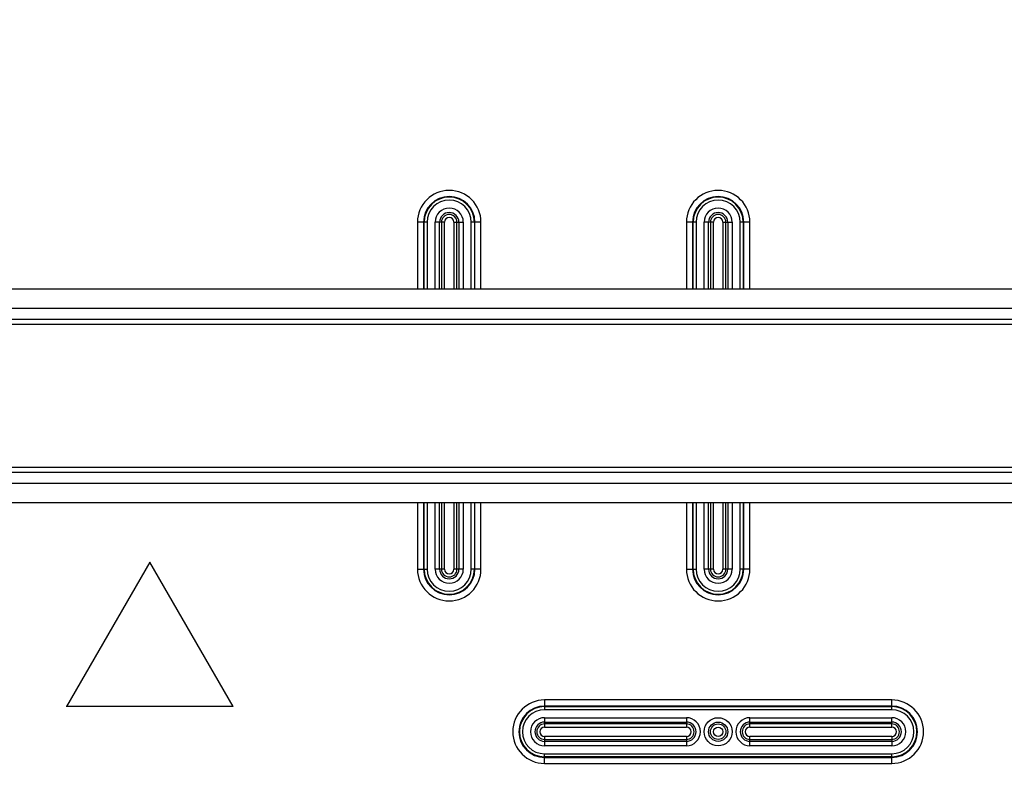
# Model space of a CAD drawing. Extents: x 108 to 2376, y 30 to 1409.
# Drawn here: x 1493 to 1654, y 917 to 1039 of the extents above; entities that cross this region are included whole.
import ezdxf

# ---------------------------------------------------------------- set-up
doc = ezdxf.new("R2010")
doc.units = 0
doc.header["$MEASUREMENT"] = 0
doc.layers.get('0').update_dxf_attribs({"linetype": 'CONTINUOUS'})
doc.layers.add('1', color=7, linetype='CONTINUOUS')
doc.styles.get("Standard").update_dxf_attribs({"font": 'monotxt.shx'})
doc.dimstyles.new('DSTYLE1', dxfattribs={"dimtxt": 7, "dimasz": 5, "dimexe": 4, "dimexo": 2, "dimgap": 2, "dimtad": 1, "dimdec": 0, "dimzin": 3, "dimdsep": 46, "dimtxsty": 'STANDARD', "dimcen": 0.09, "dimadec": 0, "dimazin": 0, "dimtp": 1, "dimtm": 1, "dimtfac": 1, "dimtdec": 4, "dimtofl": 0, "dimtmove": 0, "dimatfit": 3, "dimfxl": 1, "dimtolj": 1, "dimtzin": 0, "dimarcsym": 0})

# ---------------------------------------------------------------- blocks, each defined once
blk = doc.blocks.new('_AH1')
at = {"color": 0, "linetype": 'Continuous'}
for p, q in [((-1, 0.166667), (0, 0)), ((-1, 0.166667), (-1, -0.166667)), ((0, 0), (-1, -0.166667)), ((0, 0), (-1, 0))]:
    blk.add_line(p, q, dxfattribs=at)
blk = doc.blocks.new('*D68')
at = {"layer": '1', "color": 1, "linetype": 'Continuous'}
for p, q in [((1645.9508, 1063.8144), (1755.6264, 1063.8144)), ((1751.6264, 1063.8144), (1751.6264, 1029.164)), ((1751.6264, 994.51362), (1751.6264, 1029.164)), ((1700.2064, 994.51362), (1755.6264, 994.51362))]:
    blk.add_line(p, q, dxfattribs=at)
at = {"layer": '1', "color": 1, "xscale": 5, "yscale": 5, "zscale": 5}
for p, rotation in [((1751.6264, 1063.8144), 90), ((1751.6264, 994.51362), 270)]:
    blk.add_blockref('_AH1', p, dxfattribs=dict(at, rotation=rotation))
at = {"layer": '1', "color": 1, "linetype": 'Continuous'}
blk.add_text('70', height=7, rotation=90, dxfattribs=at).set_placement((1749.6254, 1022.164))

msp = doc.modelspace()

# ---------------------------------------------------------------- linework, layer by layer
at = {"layer": '1', "color": 40, "linetype": 'Continuous'}
for p, q in [((1559.5797, 1005.4136), (1557.9922, 1005.4136)), ((1557.9922, 1005.4136), (1557.9922, 994.51362)), ((1558.992, 1005.4136), (1558.992, 994.51362)), ((1559.0797, 994.51362), (1559.0797, 1005.4136)), ((1559.5797, 1005.4136), (1559.5797, 994.51362)), ((1562.4204, 1005.4136), (1560.8883, 1005.4136)), ((1560.8883, 994.51362), (1560.8883, 1005.4136)), ((1561.6128, 994.51362), (1561.6128, 1005.4136)), ((1561.9207, 1005.4136), (1561.9207, 994.51362)), ((1562.4204, 994.51362), (1562.4204, 1005.4136)), ((1563.9563, 1005.4136), (1563.9563, 994.51362)), ((1563.9563, 1005.4136), (1565.4883, 1005.4136)), ((1564.456, 994.51362), (1564.456, 1005.4136)), ((1564.7639, 1005.4136), (1564.7639, 994.51362)), ((1565.4883, 1005.4136), (1565.4883, 994.51362)), ((1568.3845, 1005.4136), (1566.797, 1005.4136)), ((1566.797, 994.51362), (1566.797, 1005.4136)), ((1567.2969, 1005.4136), (1567.2969, 994.51362)), ((1567.3846, 994.51362), (1567.3846, 1005.4136)), ((1568.3845, 994.51362), (1568.3845, 1005.4136)), ((1603.5797, 1005.4136), (1601.9922, 1005.4136)), ((1601.9922, 1005.4136), (1601.9922, 994.51362)), ((1602.992, 1005.4136), (1602.992, 994.51362)), ((1603.0797, 994.51362), (1603.0797, 1005.4136)), ((1603.5797, 1005.4136), (1603.5797, 994.51362)), ((1606.4204, 1005.4136), (1604.8883, 1005.4136)), ((1604.8883, 994.51362), (1604.8883, 1005.4136)), ((1605.6128, 994.51362), (1605.6128, 1005.4136)), ((1605.9207, 1005.4136), (1605.9207, 994.51362)), ((1606.4204, 994.51362), (1606.4204, 1005.4136)), ((1607.9563, 1005.4136), (1607.9563, 994.51362)), ((1607.9563, 1005.4136), (1609.4883, 1005.4136)), ((1608.456, 994.51362), (1608.456, 1005.4136)), ((1608.7639, 1005.4136), (1608.7639, 994.51362)), ((1609.4883, 1005.4136), (1609.4883, 994.51362)), ((1612.3845, 1005.4136), (1610.797, 1005.4136)), ((1610.797, 994.51362), (1610.797, 1005.4136)), ((1611.2969, 1005.4136), (1611.2969, 994.51362)), ((1611.3846, 994.51362), (1611.3846, 1005.4136)), ((1612.3845, 994.51362), (1612.3845, 1005.4136)), ((1324.9308, 994.51362), (1698.2064, 994.51362)), ((1323.3308, 991.31362), (1698.2067, 991.31362)), ((1322.4308, 989.51362), (1698.1996, 989.51362)), ((1322.0308, 988.71362), (1698.1836, 988.71362)), ((1322.0308, 965.31362), (1698.183, 965.31362)), ((1322.4308, 964.51362), (1698.2001, 964.51362)), ((1323.3308, 962.71362), (1698.2067, 962.71362)), ((1324.9308, 959.51362), (1698.2064, 959.51362)), ((1557.9922, 959.51362), (1557.9922, 948.61362)), ((1558.992, 959.51362), (1558.992, 948.61362)), ((1559.0797, 948.61362), (1559.0797, 959.51362)), ((1559.5797, 959.51362), (1559.5797, 948.61362)), ((1560.8883, 948.61362), (1560.8883, 959.51362)), ((1561.6128, 948.61362), (1561.6128, 959.51362)), ((1561.9207, 959.51362), (1561.9207, 948.61362)), ((1562.4204, 948.61362), (1562.4204, 959.51362)), ((1563.9563, 959.51362), (1563.9563, 948.61362)), ((1564.456, 948.61362), (1564.456, 959.51362)), ((1564.7639, 959.51362), (1564.7639, 948.61362)), ((1565.4883, 959.51362), (1565.4883, 948.61362)), ((1566.797, 948.61362), (1566.797, 959.51362)), ((1567.2969, 959.51362), (1567.2969, 948.61362)), ((1567.3846, 948.61362), (1567.3846, 959.51362)), ((1568.3845, 948.61362), (1568.3845, 959.51362)), ((1601.9922, 959.51362), (1601.9922, 948.61362)), ((1602.992, 959.51362), (1602.992, 948.61362)), ((1603.0797, 948.61362), (1603.0797, 959.51362)), ((1603.5797, 959.51362), (1603.5797, 948.61362)), ((1604.8883, 948.61362), (1604.8883, 959.51362)), ((1605.6128, 948.61362), (1605.6128, 959.51362)), ((1605.9207, 959.51362), (1605.9207, 948.61362)), ((1606.4204, 948.61362), (1606.4204, 959.51362)), ((1607.9563, 959.51362), (1607.9563, 948.61362)), ((1608.456, 948.61362), (1608.456, 959.51362)), ((1608.7639, 959.51362), (1608.7639, 948.61362)), ((1609.4883, 959.51362), (1609.4883, 948.61362)), ((1610.797, 948.61362), (1610.797, 959.51362)), ((1611.2969, 959.51362), (1611.2969, 948.61362)), ((1611.3846, 948.61362), (1611.3846, 959.51362)), ((1612.3845, 948.61362), (1612.3845, 959.51362)), ((1514.1883, 949.77394), (1500.551, 926.15345)), ((1514.1883, 949.78861), (1514.1883, 949.77394)), ((1527.8256, 926.15345), (1514.1883, 949.77394)), ((1557.9922, 948.61362), (1559.5797, 948.61362)), ((1562.4204, 948.61362), (1560.8883, 948.61362)), ((1565.4883, 948.61362), (1563.9563, 948.61362)), ((1568.3845, 948.61362), (1566.797, 948.61362)), ((1601.9922, 948.61362), (1603.5797, 948.61362)), ((1606.4204, 948.61362), (1604.8883, 948.61362)), ((1609.4883, 948.61362), (1607.9563, 948.61362)), ((1612.3845, 948.61362), (1610.797, 948.61362)), ((1578.7883, 927.20978), (1578.7883, 925.62227)), ((1635.5883, 927.20978), (1578.7883, 927.20978)), ((1635.5883, 925.62227), (1635.5883, 927.20978)), ((1500.551, 926.15345), (1500.5383, 926.14612)), ((1527.8256, 926.15345), (1500.551, 926.15345)), ((1527.8383, 926.14612), (1527.8256, 926.15345)), ((1635.5883, 926.20993), (1578.7883, 926.20993)), ((1578.7883, 926.1222), (1635.5883, 926.1222)), ((1635.5883, 925.62227), (1578.7883, 925.62227)), ((1578.7883, 924.31362), (1601.9883, 924.31362)), ((1578.7883, 924.31362), (1578.7883, 922.78157)), ((1578.7883, 923.58919), (1601.9883, 923.58919)), ((1601.9883, 923.28126), (1578.7883, 923.28126)), ((1601.9883, 924.31362), (1601.9883, 922.78157)), ((1612.3883, 924.31362), (1635.5883, 924.31362)), ((1612.3883, 922.78157), (1612.3883, 924.31362)), ((1612.3883, 923.58919), (1635.5883, 923.58919)), ((1635.5883, 923.28126), (1612.3883, 923.28126)), ((1635.5883, 922.78157), (1635.5883, 924.31362)), ((1578.7883, 922.78157), (1601.9883, 922.78157)), ((1612.3883, 922.78157), (1635.5883, 922.78157)), ((1578.7883, 921.24567), (1578.7883, 919.71362)), ((1601.9883, 921.24567), (1578.7883, 921.24567)), ((1578.7883, 920.74598), (1601.9883, 920.74598)), ((1601.9883, 920.43805), (1578.7883, 920.43805)), ((1601.9883, 921.24567), (1601.9883, 919.71362)), ((1612.3883, 919.71362), (1612.3883, 921.24567)), ((1635.5883, 921.24567), (1612.3883, 921.24567)), ((1612.3883, 920.74598), (1635.5883, 920.74598)), ((1635.5883, 920.43805), (1612.3883, 920.43805)), ((1635.5883, 921.24567), (1635.5883, 919.71362)), ((1601.9883, 919.71362), (1578.7883, 919.71362)), ((1578.7883, 918.40497), (1635.5883, 918.40497)), ((1578.7883, 916.81746), (1578.7883, 918.40497)), ((1635.5883, 919.71362), (1612.3883, 919.71362)), ((1635.5883, 916.81746), (1635.5883, 918.40497)), ((1635.5883, 917.90504), (1578.7883, 917.90504)), ((1578.7883, 917.81731), (1635.5883, 917.81731)), ((1578.7883, 916.81746), (1635.5883, 916.81746))]:
    msp.add_line(p, q, dxfattribs=at)
for points in [[(1838.8831, 401.3183, 0.000000135), (1836.8219, 402.01789, 0.000000148), (1834.7607, 402.71748, 0.000000136), (1832.6995, 403.41708, 0.000000095), (1830.6383, 404.11667, 0.000000063), (1828.5771, 404.81626, 1)], [(1527.6421, 506.95699, -0.000000071), (1525.5159, 507.67865, 1)], [(1523.5197, 508.35618, 0.000000289), (1521.7151, 508.96871, -0.000000304), (1519.3973, 509.75537, -0.000001251), (1515.8275, 510.96703, -0.000000657), (1511.1526, 512.55381, -0.000000309)]]:
    msp.add_lwpolyline(points, format="xyb", dxfattribs=at)
for radius in [2.3, 1.57557, 1.26764, 0.76795]:
    msp.add_circle((1607.1883, 922.01362), radius, dxfattribs=at)
for centre, radius, start, end in [((1563.1883, 1005.4136), 5.19616, 0, 180), ((1607.1883, 1005.4136), 5.19616, 0, 180), ((1563.1883, 1005.4136), 4.19631, 0, 180), ((1563.1883, 1005.4136), 4.10858, 0, 180), ((1563.1883, 1005.4136), 3.60865, 0, 180), ((1607.1883, 1005.4136), 4.19631, 0, 180), ((1607.1883, 1005.4136), 4.10858, 0, 180), ((1607.1883, 1005.4136), 3.60865, 0, 180), ((1563.1883, 1005.4136), 2.3, 0, 180), ((1563.1883, 1005.4136), 1.57557, 0, 180), ((1607.1883, 1005.4136), 2.3, 0, 180), ((1607.1883, 1005.4136), 1.57557, 0, 180), ((1563.1883, 1005.4136), 1.26764, 0, 180), ((1563.1883, 1005.4136), 0.76795, 0, 180), ((1607.1883, 1005.4136), 1.26764, 0, 180), ((1607.1883, 1005.4136), 0.76795, 0, 180), ((1563.1883, 948.61362), 5.19616, 180, 360), ((1563.1883, 948.61362), 4.19631, 180, 360), ((1563.1883, 948.61362), 4.10858, 180, 360), ((1563.1883, 948.61362), 3.60865, 180, 360), ((1563.1883, 948.61362), 2.3, 180, 360), ((1563.1883, 948.61362), 1.57557, 180, 360), ((1563.1883, 948.61362), 1.26764, 180, 360), ((1563.1883, 948.61362), 0.76795, 180, 360), ((1607.1883, 948.61362), 5.19616, 180, 360), ((1607.1883, 948.61362), 4.19631, 180, 360), ((1607.1883, 948.61362), 4.10858, 180, 360), ((1607.1883, 948.61362), 3.60865, 180, 360), ((1607.1883, 948.61362), 2.3, 180, 360), ((1607.1883, 948.61362), 1.57557, 180, 360), ((1607.1883, 948.61362), 1.26764, 180, 360), ((1607.1883, 948.61362), 0.76795, 180, 360), ((1578.7883, 922.01362), 5.19616, 90, 270), ((1635.5883, 922.01362), 5.19616, 270, 450), ((1578.7883, 922.01362), 4.19631, 90, 270), ((1578.7883, 922.01362), 4.10858, 90, 270), ((1578.7883, 922.01362), 3.60865, 90, 270), ((1635.5883, 922.01362), 4.19631, 270, 450), ((1635.5883, 922.01362), 4.10858, 270, 450), ((1635.5883, 922.01362), 3.60865, 270, 450), ((1578.7883, 922.01362), 2.3, 90, 270), ((1578.7883, 922.01362), 1.57557, 90, 270), ((1578.7883, 922.01362), 1.26764, 90, 270), ((1601.9883, 922.01362), 2.3, 270, 450), ((1601.9883, 922.01362), 1.57557, 270, 450), ((1601.9883, 922.01362), 1.26764, 270, 450), ((1612.3883, 922.01362), 2.3, 90, 270), ((1612.3883, 922.01362), 1.57557, 90, 270), ((1612.3883, 922.01362), 1.26764, 90, 270), ((1635.5883, 922.01362), 2.3, 270, 450), ((1635.5883, 922.01362), 1.57557, 270, 450), ((1635.5883, 922.01362), 1.26764, 270, 450), ((1578.7883, 922.01362), 0.76795, 90, 270), ((1601.9883, 922.01362), 0.76795, 270, 450), ((1612.3883, 922.01362), 0.76795, 90, 270), ((1635.5883, 922.01362), 0.76795, 270, 450)]:
    msp.add_arc(centre, radius, start, end, dxfattribs=at)

# ---------------------------------------------------------------- dimensions: what is measured, and where the dimension line sits
at = {"layer": '1', "color": 1, "linetype": 'Continuous'}
dim = msp.add_linear_dim(base=(1751.6264, 1063.8144), p1=(1698.2064, 994.51362), p2=(1643.9508, 1063.8144), angle=90, text='70', dimstyle='DSTYLE1', override={"dimblk": '_AH1', "dimsah": 0}, dxfattribs=at)
dim.commit()
dim.dimension.update_dxf_attribs({"geometry": '*D68', "text_midpoint": (1746.1254, 1029.164), "dimtype": 128})

doc.saveas('drawing.dxf')
